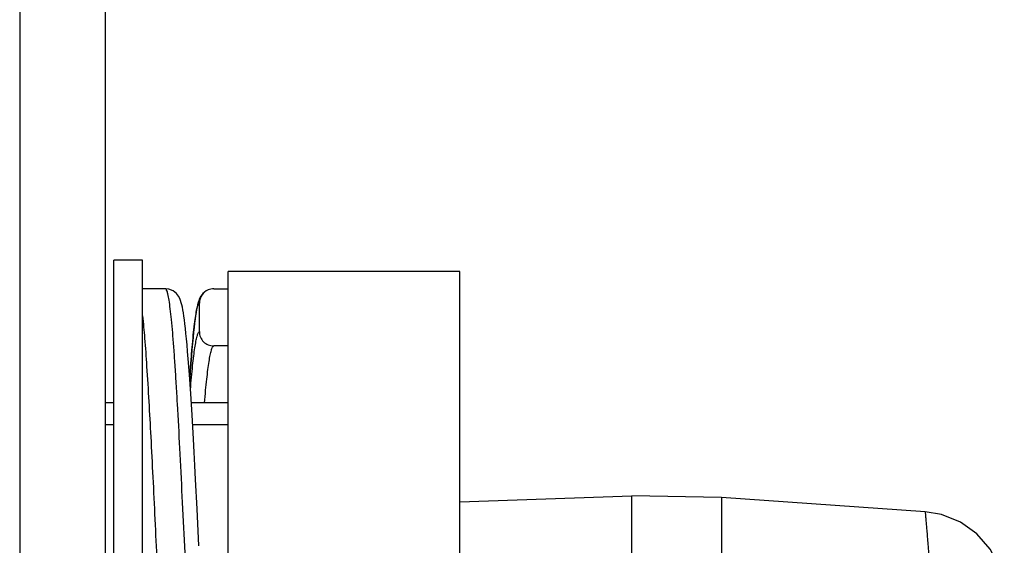
# Model space of a CAD drawing. Units: millimetres. Extents: x 60 to 272, y 38 to 187.
# Drawn here: x 138 to 145, y 162 to 166 of the extents above; entities that cross this region are included whole.
import ezdxf

# ---------------------------------------------------------------- set-up
doc = ezdxf.new("R2010")
doc.units = ezdxf.units.MM
doc.header["$LTSCALE"] = 16.335
doc.layers.get('0').update_dxf_attribs({"linetype": 'CONTINUOUS'})
doc.layers.add('02___PRT_ALL_AXES', color=7, linetype='CONTINUOUS')

msp = doc.modelspace()

# ---------------------------------------------------------------- linework, layer by layer
at = {"color": 7, "linetype": 'Continuous'}
for p, q in [((138.1942, 169.1666), (138.1942, 154.9666)), ((138.7942, 155.6666), (138.7942, 168.4665)), ((141.2742, 163.9873), (139.6542, 163.9873)), ((139.6542, 160.1458), (139.6542, 163.9873)), ((141.2742, 160.1458), (141.2742, 163.9873)), ((139.2141, 163.8666), (139.0542, 163.8666)), ((139.5529, 163.8663), (139.6542, 163.8664)), ((139.4434, 163.7688), (139.4392, 163.7532)), ((139.4518, 163.5659), (139.4521, 163.766)), ((139.6542, 163.4664), (139.5525, 163.4662)), ((138.8542, 163.0666), (138.7942, 163.0666)), ((139.6542, 163.0666), (139.3952, 163.0666)), ((139.4361, 162.3259), (139.4255, 162.5312)), ((141.2742, 162.3735), (142.48, 162.4156)), ((143.1079, 162.4046), (142.48, 162.4156)), ((142.48, 161.4515), (142.48, 162.4156)), ((144.5334, 162.3049), (143.1079, 162.4046)), ((143.1079, 162.4046), (143.1079, 161.4852)), ((139.4493, 162.0657), (139.4361, 162.3259))]:
    msp.add_line(p, q, dxfattribs=at)
at = {"color": 2, "linetype": 'Continuous'}
for p, q in [((138.7942, 162.9166), (138.8542, 162.9166)), ((139.4043, 162.9166), (139.6542, 162.9166))]:
    msp.add_line(p, q, dxfattribs=at)
at = {"color": 7, "linetype": 'Continuous'}
for points in [[(139.4255, 162.5312), (139.4203, 162.6289), (139.4152, 162.7229), (139.4102, 162.813), (139.4053, 162.8989), (139.4005, 162.9805), (139.3958, 163.0578), (139.3912, 163.1305), (139.3867, 163.1988), (139.3823, 163.2624), (139.378, 163.3215), (139.3738, 163.3762), (139.3698, 163.4265), (139.3658, 163.4727), (139.3619, 163.515), (139.3581, 163.5536), (139.3544, 163.5886), (139.3508, 163.6203), (139.3472, 163.6488), (139.3436, 163.6745), (139.3401, 163.6975), (139.3366, 163.718), (139.333, 163.7365), (139.3293, 163.7531), (139.3252, 163.7684), (139.3205, 163.7829), (139.3146, 163.7977), (139.3059, 163.814), (139.2915, 163.8327), (139.2684, 163.8514), (139.2376, 163.8639), (139.2141, 163.8666)], [(139.5137, 163.8583), (139.499, 163.8507), (139.4765, 163.8321), (139.4623, 163.8134), (139.4537, 163.7972), (139.4478, 163.7826), (139.4434, 163.7688)], [(139.4392, 163.7532), (139.4356, 163.7369), (139.432, 163.7189), (139.4286, 163.6989), (139.4252, 163.6767), (139.4217, 163.6521), (139.4182, 163.6248), (139.4147, 163.5946), (139.4112, 163.5613), (139.4075, 163.5249), (139.4038, 163.4851), (139.4, 163.4417), (139.3961, 163.3946), (139.3921, 163.3435), (139.388, 163.2884), (139.3842, 163.2345)], [(145.0868, 161.7755), (145.0537, 161.9144), (144.9884, 162.0416), (144.8951, 162.1498), (144.779, 162.2327), (144.6473, 162.2857), (144.5327, 162.305)]]:
    msp.add_lwpolyline(points, dxfattribs=at)
msp.add_arc((139.2141, 163.8624), 0.00414, 82.31949, 89.98705, dxfattribs=at)
for points, knots in [([(139.4841, 160.2666), (139.4825, 160.2666), (139.4787, 160.2692), (139.475, 160.2763), (139.4708, 160.2872), (139.4668, 160.3024), (139.4626, 160.3217), (139.4567, 160.3557), (139.4495, 160.4084), (139.4412, 160.4835), (139.433, 160.5737), (139.4246, 160.6783), (139.4163, 160.7961), (139.408, 160.9262), (139.3965, 161.1202), (139.3824, 161.3831), (139.3659, 161.7156), (139.3494, 162.0615), (139.3328, 162.4076), (139.3163, 162.7407), (139.3022, 163.0042), (139.2907, 163.199), (139.2824, 163.3297), (139.2741, 163.4483), (139.2658, 163.5536), (139.2575, 163.6447), (139.2493, 163.7206), (139.2411, 163.7808), (139.2332, 163.8245), (139.2262, 163.8509), (139.22, 163.8631), (139.2163, 163.8663), (139.2147, 163.8665)], [0, 0, 0, 0, 0.00131, 0.003448, 0.006649, 0.010971, 0.016429, 0.023023, 0.039578, 0.060506, 0.085622, 0.114693, 0.147445, 0.183566, 0.222715, 0.308571, 0.401739, 0.498663, 0.595641, 0.68897, 0.775082, 0.814389, 0.850687, 0.883632, 0.912914, 0.938258, 0.959431, 0.976244, 0.988565, 0.996352, 0.998615, 1, 1, 1, 1]), ([(139.5137, 163.8583), (139.4959, 163.8508), (139.464, 163.8248), (139.4521, 163.7854), (139.4521, 163.766)], [0, 0, 0, 0, 0.499414, 1, 1, 1, 1]), ([(139.3843, 163.2342), (139.387, 163.2728), (139.3923, 163.346), (139.4007, 163.4492), (139.409, 163.5389), (139.4173, 163.6144), (139.4255, 163.6749), (139.4327, 163.7155), (139.4388, 163.74), (139.443, 163.7525), (139.4469, 163.761), (139.4503, 163.7652), (139.4521, 163.766)], [0, 0, 0, 0, 0.215831, 0.408565, 0.57637, 0.717674, 0.831195, 0.916005, 0.947502, 0.971759, 0.988997, 1, 1, 1, 1]), ([(139.0542, 163.6763), (139.0598, 163.6242), (139.0702, 163.5063), (139.0903, 163.2241), (139.1083, 162.8998), (139.1265, 162.5427), (139.1406, 162.2498), (139.1548, 161.9517), (139.169, 161.6568), (139.1832, 161.3734), (139.1973, 161.1094), (139.2114, 160.8721), (139.2236, 160.6942), (139.2336, 160.5701), (139.2407, 160.4924), (139.2477, 160.4256), (139.2548, 160.3703), (139.2609, 160.3316), (139.2661, 160.3067), (139.2696, 160.2927), (139.2731, 160.2814), (139.2768, 160.2728), (139.2812, 160.2666), (139.2844, 160.2666)], [0, 0, 0, 0, 0.04594, 0.1037, 0.248042, 0.330622, 0.417125, 0.505136, 0.592201, 0.675894, 0.75388, 0.82399, 0.884275, 0.9102, 0.933069, 0.952727, 0.969044, 0.981921, 0.98705, 0.991301, 0.99468, 0.997207, 1, 1, 1, 1]), ([(139.3894, 163.1592), (139.3918, 163.1888), (139.3967, 163.2447), (139.4044, 163.3235), (139.4121, 163.3919), (139.4198, 163.4494), (139.4273, 163.4956), (139.4348, 163.5299), (139.4413, 163.5513), (139.4472, 163.562), (139.4503, 163.5652), (139.4518, 163.5659)], [0, 0, 0, 0, 0.215044, 0.40666, 0.573318, 0.713721, 0.826836, 0.911966, 0.96899, 0.987398, 1, 1, 1, 1]), ([(139.4518, 163.5659), (139.4518, 163.5529), (139.457, 163.5264), (139.4796, 163.4932), (139.5131, 163.4712), (139.5394, 163.4662), (139.5525, 163.4662)], [0, 0, 0, 0, 0.250608, 0.50083, 0.750562, 1, 1, 1, 1]), ([(139.4879, 163.0674), (139.4904, 163.0966), (139.4955, 163.1517), (139.5035, 163.2293), (139.5114, 163.2967), (139.5193, 163.3532), (139.5271, 163.3985), (139.5348, 163.432), (139.5416, 163.4527), (139.5476, 163.4628), (139.5509, 163.4656), (139.5525, 163.4662)], [0, 0, 0, 0, 0.215753, 0.408012, 0.575138, 0.715742, 0.828726, 0.913364, 0.96959, 0.987593, 1, 1, 1, 1]), ([(144.5327, 162.305), (144.5324, 162.305), (144.5333, 162.303), (144.5328, 162.3011), (144.5336, 162.2961), (144.534, 162.2899), (144.5348, 162.2816), (144.536, 162.2671), (144.538, 162.2443), (144.5408, 162.2118), (144.5441, 162.1724), (144.5479, 162.1261), (144.5522, 162.073), (144.557, 162.0131), (144.5641, 161.9205), (144.5736, 161.7901), (144.5854, 161.6166), (144.5929, 161.4934), (144.5967, 161.4281)], [0, 0, 0, 0, 0.001025, 0.004113, 0.009285, 0.01656, 0.02595, 0.037435, 0.066582, 0.10378, 0.148829, 0.201589, 0.262175, 0.330646, 0.406599, 0.579043, 0.776828, 1, 1, 1, 1])]:
    msp.add_open_spline(points, degree=3, knots=knots, dxfattribs=at)
msp.add_open_spline([(139.5529, 163.8663), (139.5395, 163.8663), (139.5259, 163.8635), (139.5137, 163.8583)], degree=3, dxfattribs=at)
at = {"layer": '02___PRT_ALL_AXES', "color": 7, "linetype": 'Continuous'}
for p, q in [((139.0542, 164.0666), (138.8542, 164.0666)), ((138.8542, 160.0666), (138.8542, 164.0666)), ((139.0542, 160.0666), (139.0542, 164.0666)), ((138.8542, 163.0666), (138.7942, 163.0666)), ((139.6542, 163.0666), (139.3952, 163.0666))]:
    msp.add_line(p, q, dxfattribs=at)

doc.saveas('drawing.dxf')
